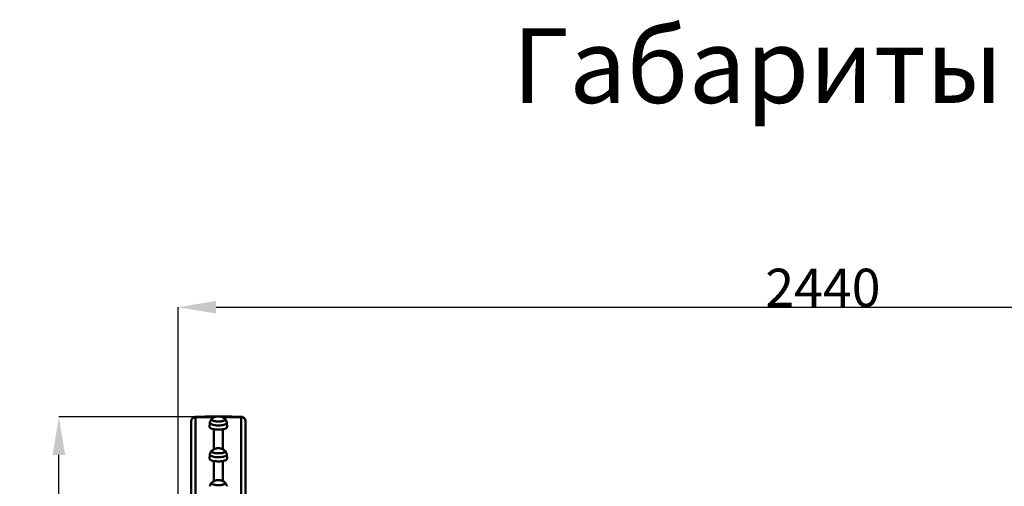
# Model space of a CAD drawing. Units: millimetres. Extents: x -12734 to -1243, y -5834 to 2543.
# Drawn here: x -12734 to -10922, y 1012 to 1870 of the extents above; entities that cross this region are included whole.
import ezdxf

# ---------------------------------------------------------------- set-up
doc = ezdxf.new("R2010")
doc.units = ezdxf.units.MM
doc.header["$PDSIZE"] = -1
doc.layers.add('ЧЕРТЕЖ', color=7, linetype='Continuous')
doc.styles.add('SLDTEXTSTYLE0', font='TXT', dxfattribs={"width": 0.7})
doc.dimstyles.new('SLDDIMSTYLE1', dxfattribs={"dimtxt": 3.5, "dimasz": 3.5, "dimexe": 0, "dimexo": 0.0625, "dimgap": 0.875, "dimtad": 2, "dimdec": 1, "dimlfac": 20, "dimrnd": 1e-09, "dimzin": 12, "dimdsep": 46, "dimtxsty": 'SLDTEXTSTYLE0', "dimsah": 1, "dimcen": 0.09, "dimadec": 0, "dimazin": 3, "dimtfac": 1, "dimtdec": 3, "dimtofl": 0, "dimtmove": 0, "dimatfit": 3, "dimfxl": 1, "dimfrac": 2, "dimtolj": 1, "dimtzin": 12, "dimarcsym": 0})

# ---------------------------------------------------------------- blocks, each defined once
blk = doc.blocks.new('_D_10')
at = {"layer": 'Defpoints', "color": 0, "transparency": 16777216}
for p in [(-12661.9, 1139.2), (-12410.5, 1139.2), (-12410.5, -458.7)]:
    blk.add_point(p, dxfattribs=at)
at = {"layer": 'ЧЕРТЕЖ', "color": 0, "lineweight": -2, "transparency": 16777216}
for p, q in [((-12410.5, 1139.2), (-12661.9, 1139.2)), ((-12661.9, -388.7), (-12661.9, 1069.2)), ((-12410.5, -458.7), (-12661.9, -458.7))]:
    blk.add_line(p, q, dxfattribs=at)
at = {"layer": 'ЧЕРТЕЖ', "color": 0, "transparency": 16777216}
for points in [[(-12673.6, 1069.2), (-12650.3, 1069.2), (-12661.9, 1139.2)], [(-12673.6, -388.7), (-12650.3, -388.7), (-12661.9, -458.7)]]:
    blk.add_solid(points, dxfattribs=at)
at = {"layer": 'ЧЕРТЕЖ', "color": 0, "transparency": 16777216, "insert": (-12732.8, 337.2), "char_height": 70, "attachment_point": 2, "rotation": 90, "style": 'SLDTEXTSTYLE0'}
blk.add_mtext('\\A1;1600', dxfattribs=at)
blk = doc.blocks.new('_D_11')
at = {"layer": 'Defpoints', "color": 0, "transparency": 16777216}
for p in [(-10004.5, 1340.9), (-12442.5, 565), (-10004.5, 565)]:
    blk.add_point(p, dxfattribs=at)
at = {"layer": 'ЧЕРТЕЖ', "color": 0, "lineweight": -2, "transparency": 16777216}
for p, q in [((-12442.5, 565.1), (-12442.5, 1340.9)), ((-12372.5, 1340.9), (-10074.5, 1340.9)), ((-10004.5, 565.1), (-10004.5, 1340.9))]:
    blk.add_line(p, q, dxfattribs=at)
at = {"layer": 'ЧЕРТЕЖ', "color": 0, "transparency": 16777216}
for points in [[(-12372.5, 1352.5), (-12372.5, 1329.2), (-12442.5, 1340.9)], [(-10074.5, 1352.5), (-10074.5, 1329.2), (-10004.5, 1340.9)]]:
    blk.add_solid(points, dxfattribs=at)
at = {"layer": 'ЧЕРТЕЖ', "color": 0, "transparency": 16777216, "insert": (-11255.8, 1411.7), "char_height": 70, "attachment_point": 2, "style": 'SLDTEXTSTYLE0'}
blk.add_mtext('\\A1;2440', dxfattribs=at)

msp = doc.modelspace()

# ---------------------------------------------------------------- linework, layer by layer
at = {"color": 7, "linetype": 'Continuous', "lineweight": 50}
for p, q in [((-12418.47, 458.81), (-12418.47, 1131.24)), ((-12377.01, 1139.24), (-12410.47, 1139.24)), ((-12410.47, 466.42), (-12410.47, 1138.85)), ((-12376.81, 1138.85), (-12410.47, 1138.85)), ((-12393.47, 1139.24), (-12393.47, 1140.85)), ((-12384.17, 1128.35), (-12384.47, 1120.74)), ((-12380.97, 1139.24), (-12380.97, 1140.85)), ((-12380.94, 1134.48), (-12380.94, 1134.19)), ((-12376.81, 1138.03), (-12376.81, 1138.85)), ((-12360.14, 1138.03), (-12360.14, 1138.85)), ((-12326.47, 1138.85), (-12360.14, 1138.85)), ((-12326.47, 1139.24), (-12359.93, 1139.24)), ((-12356.01, 1134.19), (-12356.01, 1134.48)), ((-12355.97, 1139.24), (-12355.97, 1140.85)), ((-12352.47, 1120.74), (-12352.77, 1128.35)), ((-12343.47, 1139.24), (-12343.47, 1140.85)), ((-12326.47, 466.42), (-12326.47, 1138.85)), ((-12318.47, 458.81), (-12318.47, 1131.24)), ((-12376.81, 1079.54), (-12376.81, 1116.48)), ((-12360.14, 1079.55), (-12360.14, 1116.48)), ((-12384.17, 1069.86), (-12384.47, 1062.25)), ((-12380.94, 1075.98), (-12380.94, 1075.69)), ((-12356.01, 1075.69), (-12356.01, 1075.98)), ((-12352.47, 1062.25), (-12352.77, 1069.86)), ((-12376.81, 1021.03), (-12376.81, 1057.98)), ((-12360.14, 1021.03), (-12360.14, 1057.98)), ((-12380.94, 1017.48), (-12380.94, 1017.19)), ((-12356.01, 1017.19), (-12356.01, 1017.48))]:
    msp.add_line(p, q, dxfattribs=at)
at = {"color": 8, "linetype": 'Continuous', "lineweight": 50}
for p, q in [((-12410.47, 1138.85), (-12410.47, 1139.24)), ((-12391.47, 1139.24), (-12391.47, 1140.85)), ((-12378.97, 1139.24), (-12378.97, 1140.85)), ((-12376.37, 1138.27), (-12376.81, 1138.85)), ((-12360.14, 1138.85), (-12360.61, 1138.24)), ((-12357.97, 1139.24), (-12357.97, 1140.85)), ((-12345.47, 1139.24), (-12345.47, 1140.85)), ((-12326.47, 1139.24), (-12326.47, 1138.85))]:
    msp.add_line(p, q, dxfattribs=at)
at = {"color": 7, "linetype": 'Continuous', "lineweight": 18}
msp.add_line((-12343.47, 1140.85), (-12393.47, 1140.85), dxfattribs=at)
at = {"color": 7, "linetype": 'Continuous', "lineweight": 50, "flags": 128}
for points in [[(-12352.79, 1128.51), (-12352.78, 1128.36), (-12352.92, 1127.64), (-12353.41, 1126.94), (-12354.24, 1126.26), (-12355.38, 1125.63), (-12356.82, 1125.06), (-12358.52, 1124.56), (-12360.44, 1124.14), (-12362.54, 1123.82), (-12364.77, 1123.6), (-12367.08, 1123.48), (-12369.43, 1123.47), (-12371.76, 1123.57), (-12374.01, 1123.77), (-12376.14, 1124.08), (-12378.09, 1124.48), (-12379.83, 1124.96), (-12381.32, 1125.52), (-12382.52, 1126.14), (-12383.41, 1126.81), (-12383.96, 1127.51), (-12384.17, 1128.23), (-12384.16, 1128.51)], [(-12356.82, 1135.87), (-12356.58, 1135.67), (-12356.1, 1135.03), (-12355.98, 1134.38), (-12356.21, 1133.73), (-12356.8, 1133.1), (-12357.73, 1132.51), (-12358.96, 1131.98), (-12360.47, 1131.52), (-12362.21, 1131.15), (-12364.12, 1130.87), (-12366.17, 1130.7), (-12368.28, 1130.63), (-12370.39, 1130.68), (-12372.45, 1130.83), (-12374.4, 1131.09), (-12376.17, 1131.45), (-12377.73, 1131.89), (-12379.01, 1132.41), (-12380, 1132.99), (-12380.65, 1133.61), (-12380.95, 1134.26), (-12380.9, 1134.91), (-12380.48, 1135.55), (-12380.28, 1135.75)], [(-12380.17, 1135.81), (-12380.58, 1135.39), (-12380.91, 1134.75), (-12380.87, 1134.09), (-12380.48, 1133.46), (-12379.75, 1132.84), (-12378.69, 1132.28), (-12377.33, 1131.78), (-12375.73, 1131.36), (-12373.91, 1131.03), (-12371.93, 1130.79), (-12369.86, 1130.67), (-12367.75, 1130.65), (-12365.66, 1130.74), (-12363.64, 1130.94), (-12361.77, 1131.25), (-12360.09, 1131.64), (-12358.65, 1132.12), (-12357.5, 1132.66), (-12356.66, 1133.26), (-12356.16, 1133.89), (-12356.01, 1134.54), (-12356.22, 1135.19), (-12356.77, 1135.8)], [(-12352.47, 1120.74), (-12352.62, 1120.02), (-12353.12, 1119.3), (-12353.96, 1118.61), (-12355.13, 1117.97), (-12356.6, 1117.38), (-12358.33, 1116.88), (-12360.28, 1116.45), (-12362.42, 1116.12), (-12364.7, 1115.9), (-12367.06, 1115.78), (-12369.45, 1115.77), (-12371.82, 1115.87), (-12374.11, 1116.07), (-12376.28, 1116.39), (-12378.28, 1116.79), (-12380.05, 1117.28), (-12381.57, 1117.85), (-12382.79, 1118.49), (-12383.7, 1119.17), (-12384.26, 1119.88), (-12384.47, 1120.62), (-12384.47, 1120.74)], [(-12352.79, 1070.01), (-12352.79, 1069.57), (-12353.07, 1068.86), (-12353.7, 1068.16), (-12354.66, 1067.5), (-12355.92, 1066.89), (-12357.47, 1066.35), (-12359.26, 1065.88), (-12361.26, 1065.5), (-12363.42, 1065.22), (-12365.69, 1065.04), (-12368.03, 1064.97), (-12370.37, 1065), (-12372.67, 1065.14), (-12374.88, 1065.38), (-12376.94, 1065.73), (-12378.82, 1066.16), (-12380.46, 1066.68), (-12381.84, 1067.26), (-12382.92, 1067.9), (-12383.67, 1068.59), (-12384.09, 1069.3), (-12384.16, 1070.01)], [(-12356.04, 1076.38), (-12356, 1075.73), (-12356.32, 1075.08), (-12356.99, 1074.46), (-12357.99, 1073.89), (-12359.29, 1073.37), (-12360.86, 1072.93), (-12362.64, 1072.58), (-12364.59, 1072.32), (-12366.66, 1072.17), (-12368.77, 1072.13), (-12370.88, 1072.21), (-12372.92, 1072.38), (-12374.83, 1072.67), (-12376.56, 1073.05), (-12378.05, 1073.51), (-12379.27, 1074.04), (-12380.18, 1074.63), (-12380.75, 1075.26), (-12380.97, 1075.91), (-12380.83, 1076.56), (-12380.33, 1077.2), (-12380.28, 1077.25)], [(-12380.17, 1077.31), (-12380.46, 1077.04), (-12380.86, 1076.4), (-12380.91, 1075.75), (-12380.61, 1075.1), (-12379.95, 1074.49), (-12378.96, 1073.91), (-12377.68, 1073.39), (-12376.12, 1072.95), (-12374.35, 1072.6), (-12372.41, 1072.34), (-12370.35, 1072.19), (-12368.24, 1072.15), (-12366.14, 1072.21), (-12364.11, 1072.39), (-12362.2, 1072.67), (-12360.47, 1073.04), (-12358.97, 1073.5), (-12357.74, 1074.03), (-12356.83, 1074.62), (-12356.24, 1075.24), (-12356.01, 1075.89), (-12356.14, 1076.54), (-12356.63, 1077.17), (-12356.77, 1077.3)], [(-12356.65, 1077.23), (-12356.44, 1077.02), (-12356.04, 1076.38)], [(-12352.47, 1062.25), (-12352.49, 1061.96), (-12352.78, 1061.23), (-12353.42, 1060.52), (-12354.39, 1059.85), (-12355.68, 1059.23), (-12357.26, 1058.67), (-12359.09, 1058.2), (-12361.12, 1057.81), (-12363.32, 1057.52), (-12365.64, 1057.34), (-12368.02, 1057.26), (-12370.41, 1057.3), (-12372.75, 1057.44), (-12375, 1057.69), (-12377.11, 1058.04), (-12379.02, 1058.48), (-12380.69, 1059.01), (-12382.1, 1059.6), (-12383.19, 1060.26), (-12383.96, 1060.95), (-12384.39, 1061.68), (-12384.47, 1062.25)], [(-12356.02, 1017.16), (-12356.37, 1016.52), (-12357.08, 1015.9), (-12358.11, 1015.33), (-12359.44, 1014.82), (-12361.03, 1014.39), (-12362.83, 1014.05), (-12364.8, 1013.8), (-12366.87, 1013.67), (-12368.99, 1013.64), (-12371.09, 1013.72), (-12373.12, 1013.91), (-12375.01, 1014.2), (-12376.72, 1014.59), (-12378.19, 1015.06), (-12379.38, 1015.6), (-12380.25, 1016.2), (-12380.79, 1016.83), (-12380.97, 1017.48), (-12380.8, 1018.13), (-12380.29, 1018.74)], [(-12380.18, 1018.8), (-12380.4, 1018.6), (-12380.84, 1017.97), (-12380.93, 1017.32), (-12380.65, 1016.67), (-12380.03, 1016.05), (-12379.08, 1015.47), (-12377.82, 1014.94), (-12376.29, 1014.49), (-12374.54, 1014.13), (-12372.61, 1013.86), (-12370.56, 1013.7), (-12368.46, 1013.65), (-12366.35, 1013.7), (-12364.31, 1013.87), (-12362.38, 1014.14), (-12360.63, 1014.5), (-12359.11, 1014.95), (-12357.85, 1015.48), (-12356.9, 1016.06), (-12356.29, 1016.68), (-12356.02, 1017.33), (-12356.11, 1017.98), (-12356.56, 1018.61), (-12356.78, 1018.81)]]:
    msp.add_lwpolyline(points, dxfattribs=at)
at = {"color": 7, "linetype": 'Continuous', "lineweight": 50}
for centre, radius, start, end in [((-12410.47, 1131.24), 8, 90.00067, 179.99933), ((-12410.66, 1131.04), 7.81, 88.61062, 178.53739), ((-12326.47, 1131.24), 8, 359.99921, 90.00079), ((-12326.28, 1131.04), 7.81, 1.46089, 91.3911), ((-12357.64, 1017.42), 1.64, 350.78597, 54.00972)]:
    msp.add_arc(centre, radius, start, end, dxfattribs=at)
for points, knots in [([(-12380.19, 1135.78), (-12380.44, 1135.57), (-12381.14, 1134.96), (-12382.1, 1133.76), (-12383.05, 1132.23), (-12383.72, 1130.54), (-12384.09, 1129.29), (-12384.13, 1128.6), (-12384.14, 1128.52)], [0, 0, 0, 0, 0.1177452, 0.3284118, 0.5410782, 0.7552669, 0.9704878, 1, 1, 1, 1]), ([(-12356.83, 1135.82), (-12357.17, 1136.11), (-12358, 1136.8), (-12359.44, 1137.71), (-12361.1, 1138.55), (-12362.8, 1139.21), (-12364.55, 1139.69), (-12366.39, 1140), (-12368.31, 1140.12), (-12370.34, 1140.03), (-12372.37, 1139.7), (-12374.36, 1139.14), (-12376.24, 1138.38), (-12378.06, 1137.38), (-12379.35, 1136.52), (-12379.98, 1135.95), (-12380.09, 1135.85)], [0, 0, 0, 0, 0.0526505, 0.1280973, 0.2014827, 0.2731744, 0.3440677, 0.4162114, 0.4942572, 0.5719602, 0.65785, 0.7370157, 0.8168627, 0.8988228, 0.9829187, 1, 1, 1, 1]), ([(-12376.81, 1138.85), (-12376.81, 1138.93), (-12376.82, 1139.05), (-12376.88, 1139.19), (-12376.97, 1139.25), (-12377.01, 1139.24), (-12377.01, 1139.24)], [0, 0, 0, 0, 0.4810696, 0.7090992, 0.9900139, 1, 1, 1, 1]), ([(-12376.19, 1138.36), (-12376.36, 1138.54), (-12376.65, 1138.84), (-12376.88, 1139.18), (-12376.97, 1139.31)], [0, 0, 0, 0, 0.6089869, 1, 1, 1, 1]), ([(-12359.97, 1139.31), (-12360.1, 1139.13), (-12360.33, 1138.79), (-12360.63, 1138.49), (-12360.77, 1138.35)], [0, 0, 0, 0, 0.5172004, 1, 1, 1, 1]), ([(-12360.14, 1138.85), (-12360.14, 1138.91), (-12360.13, 1139), (-12360.1, 1139.13), (-12360.03, 1139.22), (-12359.97, 1139.24), (-12359.93, 1139.24), (-12359.93, 1139.24)], [0, 0, 0, 0, 0.3401574, 0.5995626, 0.8015454, 0.990781, 1, 1, 1, 1]), ([(-12352.83, 1128.51), (-12352.87, 1128.85), (-12352.98, 1129.79), (-12353.48, 1131.25), (-12354.24, 1132.83), (-12355.21, 1134.27), (-12356.01, 1135.09), (-12356.41, 1135.51)], [0, 0, 0, 0, 0.1281144, 0.3540941, 0.5716928, 0.7821504, 1, 1, 1, 1]), ([(-12380.2, 1077.31), (-12380.22, 1077.29), (-12380.71, 1076.91), (-12381.53, 1075.99), (-12382.59, 1074.55), (-12383.4, 1072.93), (-12383.93, 1071.4), (-12384.07, 1070.4), (-12384.13, 1070)], [0, 0, 0, 0, 0.01140886, 0.22024219, 0.43121194, 0.64396629, 0.85799125, 1, 1, 1, 1]), ([(-12356.83, 1077.35), (-12356.86, 1077.37), (-12357.35, 1077.83), (-12358.43, 1078.57), (-12360.05, 1079.55), (-12361.72, 1080.32), (-12363.44, 1080.91), (-12365.21, 1081.32), (-12367.09, 1081.57), (-12369.18, 1081.62), (-12371.32, 1081.41), (-12373.41, 1080.94), (-12375.33, 1080.28), (-12377.18, 1079.4), (-12378.79, 1078.42), (-12379.7, 1077.66), (-12380.07, 1077.35)], [0, 0, 0, 0, 0.0032737, 0.0802063, 0.1549652, 0.2277555, 0.2990979, 0.370219, 0.4438879, 0.5236265, 0.6182732, 0.69884, 0.7781474, 0.8591323, 0.9423395, 1, 1, 1, 1]), ([(-12353.29, 1072.14), (-12353.54, 1072.76), (-12353.98, 1073.91), (-12354.96, 1075.41), (-12355.85, 1076.5), (-12356.47, 1077.04), (-12356.68, 1077.22)], [0, 0, 0, 0, 0.3237549, 0.5972168, 0.8644501, 1, 1, 1, 1]), ([(-12352.8, 1070.03), (-12352.9, 1070.6), (-12353.02, 1071.31), (-12353.25, 1072), (-12353.29, 1072.14)], [0, 0, 0, 0, 0.7968133, 1, 1, 1, 1]), ([(-12380.25, 1018.75), (-12380.34, 1018.68), (-12380.89, 1018.23), (-12381.74, 1017.23), (-12382.76, 1015.76), (-12383.52, 1014.11), (-12383.99, 1012.69), (-12384.09, 1011.8), (-12384.12, 1011.52)], [0, 0, 0, 0, 0.0411298, 0.2528848, 0.4667551, 0.682333, 0.8991048, 1, 1, 1, 1]), ([(-12356.87, 1018.86), (-12357.18, 1019.12), (-12357.97, 1019.79), (-12359.38, 1020.67), (-12361.03, 1021.53), (-12362.73, 1022.19), (-12364.48, 1022.67), (-12366.24, 1022.98), (-12368.16, 1023.12), (-12370.2, 1023.05), (-12372.3, 1022.72), (-12374.28, 1022.17), (-12376.17, 1021.42), (-12377.98, 1020.43), (-12379.32, 1019.55), (-12379.99, 1018.94), (-12380.13, 1018.81)], [0, 0, 0, 0, 0.04753302, 0.12304771, 0.1964927, 0.26822256, 0.33910281, 0.41111788, 0.4800856, 0.56798286, 0.65220727, 0.73151949, 0.81127537, 0.8931291, 0.97712217, 1, 1, 1, 1]), ([(-12352.83, 1011.52), (-12352.86, 1011.83), (-12352.97, 1012.73), (-12353.44, 1014.16), (-12354.19, 1015.75), (-12355.15, 1017.15), (-12356.01, 1018.17), (-12356.6, 1018.67), (-12356.77, 1018.81)], [0, 0, 0, 0, 0.1074853, 0.3218952, 0.5283094, 0.727904, 0.9217818, 1, 1, 1, 1])]:
    msp.add_open_spline(points, degree=3, knots=knots, dxfattribs=at)

# ---------------------------------------------------------------- texts
at = {"layer": 'ЧЕРТЕЖ', "insert": (-11827.45, 1854.14), "char_height": 137.583, "attachment_point": 1}
msp.add_mtext('Габариты', dxfattribs=at)

# ---------------------------------------------------------------- dimensions: what is measured, and where the dimension line sits
at = {"layer": 'ЧЕРТЕЖ'}
dim = msp.add_linear_dim(base=(-10004.47, 1340.85), p1=(-12442.47, 565.02), p2=(-10004.47, 565.02), text='2440', dimstyle='SLDDIMSTYLE1', override={"dimtxt": 70, "dimasz": 70, "dimlfac": 1}, dxfattribs=at)
dim.commit()
dim.dimension.update_dxf_attribs({"geometry": '_D_11', "text_midpoint": (-11255.77, 1340.85), "dimtype": 160})
dim = msp.add_linear_dim(base=(-12661.94, 1139.24), p1=(-12410.47, -458.69), p2=(-12410.47, 1139.24), angle=90, text='1600', dimstyle='SLDDIMSTYLE1', override={"dimtxt": 70, "dimasz": 70, "dimlfac": 1}, dxfattribs=at)
dim.commit()
dim.dimension.update_dxf_attribs({"geometry": '_D_10', "text_midpoint": (-12661.94, 337.22), "dimtype": 160})

doc.saveas('drawing.dxf')
